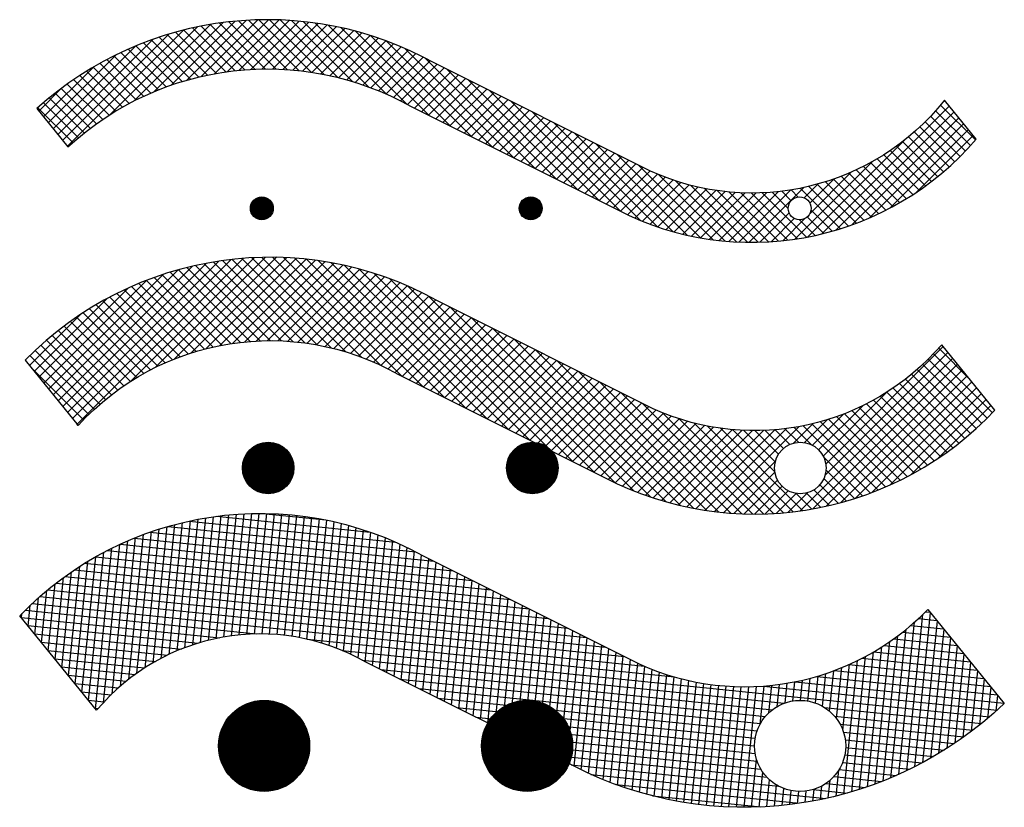
# Model space of a CAD drawing. Extents: x 0.5 to 11, y 0.1 to 7.8.
# Drawn here: x 9.8 to 10.5, y 7.2 to 7.7 of the extents above; entities that cross this region are included whole.
import ezdxf

# ---------------------------------------------------------------- set-up
doc = ezdxf.new("R2010")
doc.units = 0
doc.header["$LTSCALE"] = 0.1
doc.header["$MEASUREMENT"] = 0
doc.layers.get('0').update_dxf_attribs({"linetype": 'CONTINUOUS'})
doc.layers.add('LOGO', color=7, linetype='CONTINUOUS')

# ---------------------------------------------------------------- blocks, each defined once
blk = doc.blocks.new('*X3')
at = {"color": 0}
for p, q in [((4.12595, 6.01392), (4.23603, 6.12401)), ((4.16162, 6.04253), (4.24358, 6.12448)), ((4.17777, 6.0516), (4.25087, 6.1247)), ((4.19049, 6.05725), (4.25793, 6.12469)), ((4.2015, 6.06119), (4.26478, 6.12447)), ((4.21142, 6.06404), (4.27144, 6.12406)), ((4.29452, 6.06459), (4.23518, 6.12394)), ((4.30424, 6.06195), (4.2418, 6.12439)), ((4.31495, 6.05831), (4.2486, 6.12466)), ((4.32718, 6.05315), (4.25561, 6.12472)), ((4.34172, 6.04568), (4.26284, 6.12455)), ((4.35586, 6.03861), (4.27033, 6.12414)), ((4.11326, 6.02952), (4.20256, 6.11882)), ((4.11643, 6.02562), (4.21152, 6.12071)), ((4.1196, 6.02172), (4.22005, 6.12216)), ((4.12278, 6.01782), (4.2282, 6.12325)), ((4.24742, 6.06927), (4.19878, 6.11791)), ((4.25436, 6.0694), (4.2045, 6.11926)), ((4.26159, 6.06924), (4.21035, 6.12048)), ((4.26916, 6.06874), (4.21633, 6.12157)), ((4.22056, 6.06611), (4.27792, 6.12347)), ((4.27712, 6.06786), (4.22246, 6.12252)), ((4.28553, 6.06651), (4.22874, 6.12331)), ((4.2291, 6.06758), (4.28424, 6.12272)), ((4.23716, 6.06857), (4.2904, 6.12181)), ((4.24482, 6.06915), (4.29642, 6.12075)), ((4.25212, 6.06939), (4.3023, 6.11956)), ((4.25913, 6.06933), (4.30805, 6.11824)), ((4.37, 6.03154), (4.27809, 6.12345)), ((4.38415, 6.02447), (4.28616, 6.12245)), ((4.39829, 6.01739), (4.29459, 6.12109)), ((4.41243, 6.01032), (4.30344, 6.11931)), ((4.10691, 6.03732), (4.18292, 6.11332)), ((4.11009, 6.03342), (4.19307, 6.1164)), ((4.22201, 6.06639), (4.17709, 6.11132)), ((4.22805, 6.06742), (4.18234, 6.11313)), ((4.23429, 6.06826), (4.18771, 6.11484)), ((4.24073, 6.06888), (4.19319, 6.11643)), ((4.26587, 6.069), (4.31367, 6.11679)), ((4.27238, 6.06843), (4.31918, 6.11523)), ((4.27866, 6.06764), (4.32457, 6.11355)), ((4.28474, 6.06665), (4.32985, 6.11176)), ((4.42657, 6.00325), (4.3128, 6.11703)), ((4.44072, 5.99618), (4.32278, 6.11412)), ((4.10057, 6.04511), (4.15971, 6.10426)), ((4.10374, 6.04121), (4.17191, 6.10939)), ((4.20494, 6.06225), (4.16194, 6.10525)), ((4.21047, 6.06379), (4.16689, 6.10737)), ((4.21615, 6.06518), (4.17194, 6.1094)), ((4.29064, 6.06548), (4.33502, 6.10986)), ((4.29637, 6.06414), (4.3401, 6.10786)), ((4.30194, 6.06263), (4.34507, 6.10577)), ((4.45486, 5.98911), (4.33355, 6.11041)), ((4.469, 5.98204), (4.34543, 6.10561)), ((4.18923, 6.05674), (4.14765, 6.09833)), ((4.19433, 6.05872), (4.15232, 6.10073)), ((4.19956, 6.06056), (4.15708, 6.10304)), ((4.30735, 6.06097), (4.34995, 6.10357)), ((4.31261, 6.05917), (4.35473, 6.10129)), ((4.31774, 6.05723), (4.35943, 6.09891)), ((4.48314, 5.97497), (4.35896, 6.09915)), ((4.0974, 6.04901), (4.14564, 6.09726)), ((4.17943, 6.05241), (4.13857, 6.09326)), ((4.18427, 6.05464), (4.14307, 6.09584)), ((4.32274, 6.05515), (4.36403, 6.09644)), ((4.32761, 6.05295), (4.3687, 6.09404)), ((4.33235, 6.05062), (4.37341, 6.09168)), ((4.49562, 5.96956), (4.37358, 6.0916)), ((4.09422, 6.05291), (4.1279, 6.08658)), ((4.16563, 6.04499), (4.12559, 6.08503)), ((4.17011, 6.04758), (4.12984, 6.08786)), ((4.17471, 6.05005), (4.13416, 6.0906)), ((4.33698, 6.04818), (4.37813, 6.08933)), ((4.34161, 6.04573), (4.38284, 6.08697)), ((4.34632, 6.04338), (4.38756, 6.08461)), ((4.50672, 5.96553), (4.38772, 6.08453)), ((4.157, 6.03948), (4.11735, 6.07913)), ((4.16126, 6.04229), (4.12143, 6.08212)), ((4.35104, 6.04102), (4.39227, 6.08226)), ((4.35575, 6.03866), (4.39698, 6.0799)), ((4.1488, 6.03354), (4.10943, 6.07291)), ((4.15284, 6.03657), (4.11335, 6.07606)), ((4.36046, 6.03631), (4.4017, 6.07754)), ((4.36518, 6.03395), (4.40641, 6.07518)), ((4.36989, 6.03159), (4.41113, 6.07283)), ((4.5169, 5.96242), (4.40186, 6.07746)), ((4.14102, 6.02718), (4.10183, 6.06637)), ((4.14486, 6.03041), (4.10559, 6.06968)), ((4.37461, 6.02924), (4.41584, 6.07047)), ((4.37932, 6.02688), (4.42055, 6.06811)), ((4.38403, 6.02452), (4.42527, 6.06576)), ((4.52639, 5.96), (4.41601, 6.07039)), ((4.6228, 5.98752), (4.70077, 6.06549)), ((4.13365, 6.0204), (4.09453, 6.05952)), ((4.13728, 6.02384), (4.09814, 6.06298)), ((4.38875, 6.02216), (4.42998, 6.0634)), ((4.39346, 6.01981), (4.4347, 6.06104)), ((4.39818, 6.01745), (4.43941, 6.05868)), ((4.53534, 5.95813), (4.43015, 6.06332)), ((4.62225, 5.9799), (4.70395, 6.06159)), ((4.7335, 6.0216), (4.69437, 6.06073)), ((4.71869, 6.04348), (4.69776, 6.06441)), ((4.13012, 6.01686), (4.09488, 6.0521)), ((4.40289, 6.01509), (4.44412, 6.05633)), ((4.4076, 6.01274), (4.44884, 6.05397)), ((4.54383, 5.95671), (4.44429, 6.05624)), ((4.60589, 5.95646), (4.70712, 6.05769)), ((4.6143, 5.9578), (4.71029, 6.05379)), ((4.72641, 6.01454), (4.68727, 6.05368)), ((4.72999, 6.01803), (4.69087, 6.05715)), ((4.41232, 6.01038), (4.45355, 6.05161)), ((4.41703, 6.00802), (4.45827, 6.04926)), ((4.42175, 6.00567), (4.46298, 6.0469)), ((4.55194, 5.95567), (4.45843, 6.04917)), ((4.62314, 5.95957), (4.71346, 6.0499)), ((4.63251, 5.96187), (4.71664, 6.046)), ((4.71899, 6.00782), (4.67974, 6.04707)), ((4.72274, 6.01114), (4.68356, 6.05032)), ((4.42646, 6.00331), (4.46769, 6.04454)), ((4.43117, 6.00095), (4.47241, 6.04219)), ((4.43589, 5.99859), (4.47712, 6.03983)), ((4.55972, 5.95496), (4.47258, 6.0421)), ((4.64254, 5.96483), (4.71981, 6.0421)), ((4.71125, 6.00141), (4.67177, 6.0409)), ((4.71516, 6.00457), (4.67581, 6.04393)), ((4.4406, 5.99624), (4.48184, 6.03747)), ((4.44532, 5.99388), (4.48655, 6.03511)), ((4.45003, 5.99152), (4.49126, 6.03276)), ((4.56721, 5.95454), (4.48672, 6.03503)), ((4.62105, 5.99284), (4.66344, 6.03523)), ((4.65342, 5.96864), (4.72298, 6.0382)), ((4.69902, 5.99243), (4.65897, 6.03249)), ((4.70318, 5.99534), (4.66335, 6.03517)), ((4.66549, 5.97364), (4.72615, 6.0343)), ((4.70726, 5.99834), (4.66762, 6.03798)), ((4.45474, 5.98917), (4.49598, 6.0304)), ((4.45946, 5.98681), (4.50069, 6.02804)), ((4.46417, 5.98445), (4.50541, 6.02569)), ((4.57445, 5.95437), (4.50086, 6.02796)), ((4.61807, 5.99693), (4.64739, 6.02625)), ((4.69044, 5.98687), (4.64984, 6.02747)), ((4.69478, 5.98961), (4.65447, 6.02992)), ((4.67946, 5.98053), (4.72933, 6.0304)), ((4.69719, 5.99119), (4.7325, 6.0265)), ((4.46889, 5.9821), (4.51019, 6.0234)), ((4.4736, 5.97974), (4.51518, 6.02131)), ((4.47831, 5.97738), (4.5203, 6.01937)), ((4.58144, 5.95445), (4.51417, 6.02172)), ((4.61403, 5.99996), (4.63483, 6.02076)), ((4.67691, 5.97918), (4.6352, 6.0209)), ((4.68151, 5.98166), (4.64021, 6.02296)), ((4.68602, 5.98422), (4.64509, 6.02515)), ((4.1267, 6.01321), (4.12578, 6.01413)), ((4.48303, 5.97502), (4.52558, 6.01757)), ((4.48786, 5.97278), (4.531, 6.01593)), ((4.49283, 5.97068), (4.53659, 6.01444)), ((4.4979, 5.96868), (4.54235, 6.01313)), ((4.58823, 5.95473), (4.5253, 6.01766)), ((4.59483, 5.95521), (4.53525, 6.01478)), ((4.60124, 5.95587), (4.54438, 6.01272)), ((4.60131, 6.00139), (4.61422, 6.01429)), ((4.65247, 5.96828), (4.60786, 6.01289)), ((4.60877, 6.00177), (4.62398, 6.01698)), ((4.65756, 5.97026), (4.61366, 6.01416)), ((4.66255, 5.97234), (4.61928, 6.01561)), ((4.66743, 5.97453), (4.62474, 6.01722)), ((4.67222, 5.97681), (4.63004, 6.01899)), ((4.50307, 5.96678), (4.5483, 6.01201)), ((4.50836, 5.965), (4.55444, 6.01108)), ((4.51376, 5.96333), (4.56081, 6.01037)), ((4.51928, 5.96177), (4.56741, 6.0099)), ((4.52492, 5.96035), (4.57427, 6.0097)), ((4.5307, 5.95905), (4.58144, 6.00979)), ((4.53661, 5.95789), (4.58895, 6.01023)), ((4.54267, 5.95688), (4.59685, 6.01107)), ((4.54888, 5.95602), (4.60524, 6.01238)), ((4.60748, 5.95669), (4.55288, 6.0113)), ((4.589, 5.98225), (4.56088, 6.01037)), ((4.58929, 5.98902), (4.56846, 6.00985)), ((4.5914, 5.99399), (4.5757, 6.00969)), ((4.59466, 5.9978), (4.58262, 6.00984)), ((4.59898, 6.00055), (4.58927, 6.01026)), ((4.60464, 6.00196), (4.59568, 6.01092)), ((4.61339, 6.00028), (4.60187, 6.0118)), ((4.55526, 5.95533), (4.58942, 5.98949)), ((4.64727, 5.9664), (4.62128, 5.9924)), ((4.56181, 5.95481), (4.58903, 5.98203)), ((4.64196, 5.96464), (4.62296, 5.98364)), ((4.56856, 5.95449), (4.59085, 5.97678)), ((4.63099, 5.96147), (4.61879, 5.97367)), ((4.63653, 5.963), (4.62154, 5.97799)), ((4.57551, 5.95437), (4.59388, 5.97274)), ((4.5827, 5.95448), (4.59796, 5.96975)), ((4.59013, 5.95485), (4.60328, 5.968)), ((4.59785, 5.95549), (4.6109, 5.96855)), ((4.61357, 5.95767), (4.60324, 5.96801)), ((4.61952, 5.9588), (4.61002, 5.9683)), ((4.62532, 5.96007), (4.61498, 5.97041))]:
    blk.add_line(p, q, dxfattribs=at)
blk = doc.blocks.new('*X5')
at = {"color": 0}
for p, q in [((9.93414, 7.62782), (9.94279, 7.71212)), ((9.93933, 7.62944), (9.9479, 7.7129)), ((9.9445, 7.63084), (9.95299, 7.71356)), ((9.94965, 7.63203), (9.95807, 7.7141)), ((9.94987, 7.71317), (10.05183, 7.7027)), ((9.95478, 7.63301), (9.96314, 7.71451)), ((9.95988, 7.6338), (9.9682, 7.71482)), ((9.96497, 7.63439), (9.97325, 7.715)), ((9.97004, 7.6348), (9.97828, 7.71507)), ((9.97509, 7.63502), (9.9833, 7.71503)), ((9.98012, 7.63507), (9.98831, 7.71487)), ((9.98034, 7.71507), (10.02238, 7.71075)), ((9.98513, 7.63493), (9.99331, 7.7146)), ((9.99013, 7.63462), (9.9983, 7.71422)), ((9.9951, 7.63413), (10.00327, 7.71372)), ((10.00006, 7.63347), (10.00824, 7.71311)), ((10.005, 7.63263), (10.01319, 7.71239)), ((9.90779, 7.61594), (9.91706, 7.70628)), ((9.91312, 7.61888), (9.92223, 7.70772)), ((9.91758, 7.70643), (10.08208, 7.68954)), ((9.91841, 7.62152), (9.92739, 7.70901)), ((9.92368, 7.62388), (9.93254, 7.71018)), ((9.92892, 7.62597), (9.93767, 7.71121)), ((9.93173, 7.71), (10.06895, 7.69592)), ((10.00992, 7.63162), (10.01813, 7.71156)), ((10.01483, 7.63042), (10.02306, 7.71061)), ((10.01971, 7.62904), (10.02798, 7.70955)), ((10.02458, 7.62748), (10.03288, 7.70838)), ((10.02942, 7.62572), (10.03777, 7.70709)), ((10.03425, 7.62377), (10.04266, 7.70568)), ((9.88609, 7.60044), (9.89622, 7.69908)), ((9.89158, 7.60497), (9.90145, 7.70111)), ((9.8952, 7.69867), (10.10685, 7.67695)), ((9.89702, 7.60902), (9.90667, 7.70298)), ((9.90242, 7.61267), (9.91187, 7.70471)), ((9.90565, 7.70263), (10.0942, 7.68327)), ((10.03905, 7.62162), (10.04753, 7.70415)), ((10.04384, 7.61926), (10.05238, 7.70251)), ((10.0486, 7.61668), (10.05723, 7.70074)), ((10.05337, 7.61424), (10.06206, 7.69885)), ((9.87493, 7.58962), (9.8857, 7.69454)), ((9.88054, 7.59536), (9.89097, 7.6969)), ((9.88585, 7.69461), (10.1195, 7.67062)), ((10.05816, 7.61185), (10.06688, 7.69683)), ((10.06294, 7.60946), (10.07168, 7.69468)), ((10.06772, 7.60707), (10.07648, 7.69239)), ((9.86055, 7.59643), (9.86978, 7.68636)), ((9.86501, 7.59095), (9.87511, 7.68928)), ((9.86947, 7.58546), (9.88041, 7.692)), ((9.86954, 7.68623), (10.1448, 7.65797)), ((9.87735, 7.69045), (10.13215, 7.6643)), ((10.0725, 7.60468), (10.08125, 7.68998)), ((10.07728, 7.60229), (10.08602, 7.68742)), ((9.85162, 7.6074), (9.85906, 7.6799)), ((9.85608, 7.60192), (9.86443, 7.68324)), ((9.86232, 7.68195), (10.15745, 7.65165)), ((10.08206, 7.5999), (10.09079, 7.68498)), ((10.08684, 7.59751), (10.09557, 7.68258)), ((10.09162, 7.59512), (10.10036, 7.68019)), ((9.84269, 7.61837), (9.84825, 7.67248)), ((9.84716, 7.61288), (9.85367, 7.67632)), ((9.84928, 7.67323), (10.18275, 7.639)), ((9.85558, 7.67761), (10.1701, 7.64532)), ((10.0964, 7.59273), (10.10514, 7.6778)), ((10.10118, 7.59034), (10.10992, 7.67541)), ((10.10596, 7.58795), (10.1147, 7.67302)), ((9.83823, 7.62385), (9.8428, 7.66838)), ((9.84336, 7.66881), (10.1954, 7.63267)), ((10.11075, 7.58556), (10.11948, 7.67063)), ((10.11553, 7.58317), (10.12426, 7.66824)), ((9.83253, 7.65987), (10.2207, 7.62002)), ((9.83377, 7.62934), (9.83732, 7.66397)), ((9.83779, 7.66436), (10.20805, 7.62635)), ((10.12031, 7.58078), (10.12904, 7.66585)), ((10.12509, 7.57839), (10.13382, 7.66346)), ((10.12987, 7.576), (10.1386, 7.66107)), ((9.82484, 7.64031), (9.82626, 7.65414)), ((9.82755, 7.65536), (10.23388, 7.61364)), ((9.8293, 7.63482), (9.83181, 7.65924)), ((10.13465, 7.5736), (10.14338, 7.65868)), ((10.13943, 7.57121), (10.14816, 7.65629)), ((10.14421, 7.56882), (10.15295, 7.6539)), ((9.82038, 7.64579), (9.82067, 7.64864)), ((9.82283, 7.65082), (9.9764, 7.63505)), ((10.14899, 7.56643), (10.15773, 7.65151)), ((10.15377, 7.56404), (10.16251, 7.64912)), ((10.15855, 7.56165), (10.16729, 7.64673)), ((10.4081, 7.54442), (10.41873, 7.64801)), ((10.41339, 7.54703), (10.42387, 7.64909)), ((10.42052, 7.64977), (10.42357, 7.64946)), ((9.82016, 7.64606), (9.95209, 7.63252)), ((9.82462, 7.64058), (9.93773, 7.62897)), ((10.16334, 7.55926), (10.17207, 7.64434)), ((10.16812, 7.55687), (10.17685, 7.64195)), ((10.40282, 7.54198), (10.41318, 7.64285)), ((10.41073, 7.64073), (10.4325, 7.63849)), ((10.4158, 7.64523), (10.42804, 7.64398)), ((10.4187, 7.5498), (10.42833, 7.64361)), ((9.82908, 7.63509), (9.92662, 7.62508)), ((10.1729, 7.55448), (10.18163, 7.63956)), ((10.17768, 7.55209), (10.18641, 7.63717)), ((10.18246, 7.5497), (10.19119, 7.63478)), ((10.39231, 7.53754), (10.40221, 7.6339)), ((10.39756, 7.53969), (10.40767, 7.63817)), ((10.40528, 7.63626), (10.43696, 7.63301)), ((10.42403, 7.55275), (10.4328, 7.63813)), ((9.83355, 7.62961), (9.91734, 7.62101)), ((10.00998, 7.6316), (10.25385, 7.60657)), ((10.18724, 7.54731), (10.19597, 7.63239)), ((10.19202, 7.54492), (10.20075, 7.63)), ((10.19681, 7.54257), (10.20553, 7.6276)), ((10.38708, 7.53554), (10.39678, 7.63001)), ((10.39299, 7.62747), (10.44589, 7.62204)), ((10.39939, 7.63184), (10.44143, 7.62752)), ((10.42938, 7.55588), (10.43726, 7.63264)), ((10.43475, 7.55921), (10.44172, 7.62716)), ((9.83801, 7.62413), (9.9093, 7.61681)), ((10.03327, 7.62419), (10.46291, 7.58008)), ((10.20161, 7.54044), (10.21032, 7.62521)), ((10.20643, 7.53842), (10.2151, 7.62282)), ((10.21126, 7.53651), (10.21988, 7.62043)), ((10.37147, 7.53035), (10.38069, 7.62019)), ((10.37666, 7.53195), (10.38603, 7.62318)), ((10.38186, 7.53368), (10.39139, 7.62644)), ((10.386, 7.62316), (10.45035, 7.61655)), ((10.44014, 7.56274), (10.44619, 7.62167)), ((9.84247, 7.61864), (9.90219, 7.61251)), ((10.04661, 7.61779), (10.32661, 7.58905)), ((10.2161, 7.53472), (10.22466, 7.61804)), ((10.22096, 7.53303), (10.22944, 7.61565)), ((10.36561, 7.57122), (10.37011, 7.61498)), ((10.36629, 7.52887), (10.37539, 7.61747)), ((10.36966, 7.61478), (10.45928, 7.60558)), ((10.37828, 7.61893), (10.45482, 7.61107)), ((10.44555, 7.5665), (10.45065, 7.61619)), ((9.84694, 7.61316), (9.89579, 7.60814)), ((9.8514, 7.60767), (9.89, 7.60371)), ((10.05884, 7.61151), (10.31894, 7.58481)), ((10.22582, 7.53146), (10.23424, 7.61349)), ((10.2307, 7.52998), (10.23907, 7.61153)), ((10.23558, 7.52862), (10.24391, 7.60974)), ((10.24048, 7.52735), (10.24877, 7.6081)), ((10.34736, 7.58924), (10.3492, 7.60719)), ((10.35216, 7.58705), (10.3544, 7.60884)), ((10.35685, 7.58377), (10.35961, 7.61068)), ((10.35985, 7.61077), (10.46374, 7.6001)), ((10.36138, 7.57896), (10.36485, 7.61272)), ((10.45099, 7.57049), (10.45511, 7.6107)), ((9.85586, 7.60219), (9.88471, 7.59923)), ((10.07149, 7.60518), (10.31416, 7.58027)), ((10.24539, 7.52619), (10.25364, 7.60663)), ((10.2503, 7.52513), (10.25853, 7.6053)), ((10.25523, 7.52417), (10.26344, 7.60413)), ((10.26017, 7.52331), (10.26836, 7.60311)), ((10.26512, 7.52256), (10.2733, 7.60223)), ((10.27008, 7.5219), (10.27825, 7.6015)), ((10.27505, 7.52134), (10.28322, 7.60092)), ((10.31654, 7.58277), (10.31841, 7.60099)), ((10.32198, 7.58684), (10.3235, 7.60161)), ((10.32726, 7.58928), (10.3286, 7.60239)), ((10.33242, 7.59059), (10.33373, 7.60333)), ((10.33393, 7.60337), (10.47267, 7.58913)), ((10.33748, 7.59098), (10.33887, 7.60444)), ((10.34246, 7.59052), (10.34402, 7.60572)), ((10.34831, 7.60692), (10.46821, 7.59462)), ((10.45645, 7.57473), (10.45958, 7.60522)), ((9.86033, 7.5967), (9.87986, 7.5947)), ((10.08414, 7.59886), (10.3109, 7.57558)), ((10.28003, 7.52088), (10.2882, 7.60049)), ((10.28501, 7.52052), (10.29319, 7.6002)), ((10.29001, 7.52026), (10.29821, 7.60006)), ((10.29502, 7.5201), (10.30323, 7.60006)), ((10.30004, 7.52004), (10.30828, 7.60022)), ((10.31074, 7.5753), (10.31333, 7.60053)), ((10.31295, 7.6005), (10.46802, 7.58458)), ((10.46194, 7.57925), (10.46404, 7.59973)), ((10.46746, 7.58407), (10.4685, 7.59425)), ((9.86479, 7.59122), (9.8754, 7.59013)), ((10.09679, 7.59253), (10.30872, 7.57078)), ((9.86925, 7.58573), (9.87129, 7.58553)), ((10.10944, 7.58621), (10.30744, 7.56588)), ((10.35341, 7.58629), (10.45753, 7.57561)), ((10.12209, 7.57988), (10.307, 7.5609)), ((10.36006, 7.58059), (10.45187, 7.57116)), ((10.36382, 7.57517), (10.4459, 7.56675)), ((10.13474, 7.57356), (10.3074, 7.55583)), ((10.36606, 7.56992), (10.43958, 7.56237)), ((10.14739, 7.56723), (10.30873, 7.55067)), ((10.36722, 7.56477), (10.43288, 7.55803)), ((10.16004, 7.56091), (10.31118, 7.54539)), ((10.36747, 7.55972), (10.42575, 7.55374)), ((10.17269, 7.55458), (10.31528, 7.53995)), ((10.18534, 7.54826), (10.32283, 7.53414)), ((10.30508, 7.52008), (10.30834, 7.55185)), ((10.36547, 7.54987), (10.40993, 7.54531)), ((10.36689, 7.55475), (10.41813, 7.54949)), ((10.19827, 7.54191), (10.35423, 7.5259)), ((10.31012, 7.52023), (10.31249, 7.54336)), ((10.36113, 7.52752), (10.36289, 7.5447)), ((10.36313, 7.54509), (10.40106, 7.54119)), ((10.31517, 7.52048), (10.31699, 7.53827)), ((10.35453, 7.53592), (10.38059, 7.53324)), ((10.35597, 7.52629), (10.35718, 7.53798)), ((10.35965, 7.54042), (10.39135, 7.53716)), ((10.21484, 7.53518), (10.33664, 7.52268)), ((10.32023, 7.52083), (10.32167, 7.53481)), ((10.3253, 7.52128), (10.32645, 7.53248)), ((10.33039, 7.52184), (10.33133, 7.53107)), ((10.33548, 7.52251), (10.3363, 7.5305)), ((10.34059, 7.52329), (10.34136, 7.53077)), ((10.34571, 7.52417), (10.3465, 7.53194)), ((10.34596, 7.53177), (10.36842, 7.52946)), ((10.35083, 7.52517), (10.35176, 7.5342)), ((10.23934, 7.52764), (10.31111, 7.52027))]:
    blk.add_line(p, q, dxfattribs=at)
blk = doc.blocks.new('*X4')
at = {"color": 0}
for p, q in [((4.17694, 6.23462), (4.22281, 6.28049)), ((4.18837, 6.23898), (4.23077, 6.28138)), ((4.1987, 6.24223), (4.23844, 6.28197)), ((4.20822, 6.24469), (4.24583, 6.2823)), ((4.21714, 6.24653), (4.25299, 6.28239)), ((4.22556, 6.24788), (4.25993, 6.28226)), ((4.25799, 6.24962), (4.22665, 6.28095)), ((4.26542, 6.24926), (4.23309, 6.28159)), ((4.23356, 6.24882), (4.26667, 6.28193)), ((4.27318, 6.24857), (4.2397, 6.28205)), ((4.24121, 6.2494), (4.27323, 6.28141)), ((4.2813, 6.24752), (4.2465, 6.28232)), ((4.24856, 6.24967), (4.27962, 6.28073)), ((4.28986, 6.24603), (4.25351, 6.28239)), ((4.29894, 6.24402), (4.26073, 6.28223)), ((4.30869, 6.24134), (4.26821, 6.28182)), ((4.31931, 6.23779), (4.27596, 6.28114)), ((4.11949, 6.19838), (4.19662, 6.27551)), ((4.14732, 6.21914), (4.2058, 6.27762)), ((4.16379, 6.22854), (4.2145, 6.27925)), ((4.21842, 6.24676), (4.19112, 6.27406)), ((4.22452, 6.24774), (4.19672, 6.27554)), ((4.23079, 6.24853), (4.20243, 6.27689)), ((4.23726, 6.24913), (4.20827, 6.27812)), ((4.24393, 6.24953), (4.21425, 6.27921)), ((4.25084, 6.2497), (4.22038, 6.28016)), ((4.25563, 6.24967), (4.28585, 6.27989)), ((4.26246, 6.24943), (4.29192, 6.27889)), ((4.26907, 6.24897), (4.29786, 6.27776)), ((4.27548, 6.24831), (4.30367, 6.27649)), ((4.2817, 6.24746), (4.30934, 6.2751)), ((4.33118, 6.233), (4.28402, 6.28015)), ((4.34507, 6.22618), (4.29244, 6.2788)), ((4.35952, 6.2188), (4.30128, 6.27703)), ((4.37366, 6.21173), (4.31062, 6.27476)), ((4.11314, 6.20618), (4.17637, 6.26941)), ((4.11632, 6.20228), (4.18686, 6.27283)), ((4.20107, 6.2429), (4.17503, 6.26893)), ((4.2067, 6.24433), (4.18029, 6.27075)), ((4.21248, 6.24563), (4.18565, 6.27246)), ((4.28775, 6.24644), (4.3149, 6.27358)), ((4.29364, 6.24525), (4.32034, 6.27195)), ((4.29937, 6.24391), (4.32567, 6.27021)), ((4.30496, 6.24243), (4.33089, 6.26836)), ((4.3878, 6.20466), (4.32058, 6.27188)), ((4.40194, 6.19759), (4.33134, 6.26819)), ((4.10997, 6.21008), (4.1649, 6.26501)), ((4.18498, 6.23777), (4.15989, 6.26286)), ((4.19022, 6.23961), (4.16484, 6.26498)), ((4.19558, 6.24132), (4.16989, 6.26701)), ((4.31041, 6.24081), (4.336, 6.26641)), ((4.31573, 6.23906), (4.34102, 6.26435)), ((4.32093, 6.23719), (4.34594, 6.2622)), ((4.41608, 6.19052), (4.34318, 6.26343)), ((4.1068, 6.21398), (4.15201, 6.25919)), ((4.16999, 6.23155), (4.14561, 6.25593)), ((4.17487, 6.23374), (4.15028, 6.25833)), ((4.17987, 6.23581), (4.15504, 6.26064)), ((4.32601, 6.2352), (4.35076, 6.25995)), ((4.33097, 6.23309), (4.3555, 6.25761)), ((4.33582, 6.23087), (4.36014, 6.25518)), ((4.43023, 6.18345), (4.35665, 6.25702)), ((4.10363, 6.21788), (4.13672, 6.25097)), ((4.15598, 6.22435), (4.13213, 6.2482)), ((4.16054, 6.22685), (4.13654, 6.25086)), ((4.16521, 6.22926), (4.14103, 6.25344)), ((4.34056, 6.22854), (4.36475, 6.25273)), ((4.3452, 6.22611), (4.36946, 6.25037)), ((4.34982, 6.22365), (4.37418, 6.24801)), ((4.44437, 6.17638), (4.37129, 6.24946)), ((4.14715, 6.21903), (4.12357, 6.24262)), ((4.15152, 6.22174), (4.12781, 6.24545)), ((4.35453, 6.22129), (4.37889, 6.24565)), ((4.35925, 6.21894), (4.38361, 6.2433)), ((4.45851, 6.1693), (4.38543, 6.24239)), ((4.10045, 6.22177), (4.11558, 6.2369)), ((4.13871, 6.21333), (4.11533, 6.23671)), ((4.14288, 6.21623), (4.11941, 6.23971)), ((4.36396, 6.21658), (4.38832, 6.24094)), ((4.36867, 6.21422), (4.39304, 6.23858)), ((4.37339, 6.21187), (4.39775, 6.23623)), ((4.47265, 6.16223), (4.39957, 6.23532)), ((4.13065, 6.20725), (4.10741, 6.23049)), ((4.13464, 6.21034), (4.11133, 6.23364)), ((4.3781, 6.20951), (4.40246, 6.23387)), ((4.38282, 6.20715), (4.40718, 6.23151)), ((4.38753, 6.20479), (4.41189, 6.22916)), ((4.48679, 6.15516), (4.41371, 6.22825)), ((4.12296, 6.2008), (4.09981, 6.22395)), ((4.12676, 6.20407), (4.10357, 6.22726)), ((4.39224, 6.20244), (4.41661, 6.2268)), ((4.39696, 6.20008), (4.42132, 6.22444)), ((4.40167, 6.19772), (4.42603, 6.22208)), ((4.61989, 6.14017), (4.70479, 6.22507)), ((4.71889, 6.19883), (4.69575, 6.22198)), ((4.72222, 6.20258), (4.69903, 6.22577)), ((4.40639, 6.19537), (4.43075, 6.21973)), ((4.4111, 6.19301), (4.43546, 6.21737)), ((4.4999, 6.14913), (4.42785, 6.22117)), ((4.62956, 6.14277), (4.70796, 6.22117)), ((4.64007, 6.14621), (4.71114, 6.21727)), ((4.71548, 6.19518), (4.69236, 6.21829)), ((4.41581, 6.19065), (4.44018, 6.21501)), ((4.42053, 6.1883), (4.44489, 6.21266)), ((4.42524, 6.18594), (4.4496, 6.2103)), ((4.51115, 6.14495), (4.442, 6.2141)), ((4.65178, 6.15084), (4.71431, 6.21337)), ((4.66536, 6.15736), (4.71748, 6.20948)), ((4.70838, 6.18813), (4.68526, 6.21125)), ((4.71198, 6.19161), (4.68887, 6.21472)), ((4.42996, 6.18358), (4.45432, 6.20794)), ((4.43467, 6.18122), (4.45903, 6.20559)), ((4.43938, 6.17887), (4.46375, 6.20323)), ((4.52135, 6.14182), (4.45614, 6.20703)), ((4.61086, 6.13821), (4.67549, 6.20284)), ((4.70092, 6.18145), (4.67772, 6.20465)), ((4.7047, 6.18474), (4.68155, 6.2079)), ((4.68288, 6.1678), (4.72065, 6.20558)), ((4.4441, 6.17651), (4.46846, 6.20087)), ((4.44881, 6.17415), (4.47317, 6.19851)), ((4.45353, 6.1718), (4.47789, 6.19616)), ((4.53079, 6.13945), (4.47028, 6.19996)), ((4.68905, 6.17211), (4.66559, 6.19557)), ((4.6931, 6.17513), (4.66975, 6.19848)), ((4.69706, 6.17824), (4.67379, 6.20151)), ((4.45824, 6.16944), (4.4826, 6.1938)), ((4.46295, 6.16708), (4.48732, 6.19144)), ((4.46767, 6.16473), (4.49203, 6.18909)), ((4.53964, 6.13767), (4.48442, 6.19289)), ((4.68067, 6.16635), (4.65694, 6.19008)), ((4.68491, 6.16918), (4.66132, 6.19277)), ((4.47238, 6.16237), (4.49674, 6.18673)), ((4.4771, 6.16001), (4.50146, 6.18437)), ((4.548, 6.13638), (4.49856, 6.18582)), ((4.60234, 6.13676), (4.65392, 6.18834)), ((4.66737, 6.15843), (4.64305, 6.18275)), ((4.6719, 6.16097), (4.6478, 6.18507)), ((4.67634, 6.16361), (4.65243, 6.18752)), ((4.48181, 6.15765), (4.50617, 6.18202)), ((4.48653, 6.1553), (4.51109, 6.17987)), ((4.49124, 6.15294), (4.51616, 6.17786)), ((4.49609, 6.15072), (4.52137, 6.176)), ((4.55597, 6.13549), (4.51194, 6.17952)), ((4.61215, 6.15365), (4.63977, 6.18126)), ((4.61217, 6.16073), (4.62807, 6.17663)), ((4.65315, 6.15144), (4.62799, 6.1766)), ((4.658, 6.15367), (4.63315, 6.17851)), ((4.66274, 6.156), (4.63817, 6.18057)), ((4.50109, 6.14865), (4.52673, 6.17428)), ((4.5062, 6.14669), (4.53224, 6.17273)), ((4.51144, 6.14485), (4.53793, 6.17134)), ((4.5168, 6.14314), (4.54379, 6.17014)), ((4.56358, 6.13494), (4.52311, 6.17542)), ((4.5709, 6.1347), (4.53308, 6.17251)), ((4.57795, 6.13472), (4.54223, 6.17044)), ((4.56509, 6.13487), (4.59964, 6.16942)), ((4.57198, 6.13468), (4.60835, 6.17105)), ((4.60452, 6.16472), (4.5998, 6.16944)), ((4.63261, 6.1437), (4.60579, 6.17052)), ((4.60851, 6.16414), (4.61774, 6.17338)), ((4.63792, 6.14545), (4.61159, 6.17179)), ((4.64312, 6.14733), (4.61722, 6.17323)), ((4.64819, 6.14933), (4.62268, 6.17484)), ((4.52229, 6.14156), (4.54985, 6.16912)), ((4.52792, 6.14012), (4.55612, 6.16832)), ((4.53369, 6.13882), (4.56261, 6.16774)), ((4.53962, 6.13768), (4.56936, 6.16742)), ((4.54571, 6.1367), (4.57639, 6.16738)), ((4.58476, 6.13498), (4.55074, 6.16899)), ((4.55198, 6.13589), (4.58374, 6.16766)), ((4.55843, 6.13528), (4.59147, 6.16832)), ((4.59135, 6.13546), (4.55876, 6.16805)), ((4.59774, 6.13614), (4.56635, 6.16753)), ((4.60395, 6.13701), (4.57359, 6.16736)), ((4.60998, 6.13804), (4.58052, 6.1675)), ((4.5979, 6.1572), (4.58719, 6.16791)), ((4.59987, 6.1623), (4.5936, 6.16856)), ((4.62716, 6.14207), (4.61298, 6.15625)), ((4.57911, 6.13475), (4.59853, 6.15417)), ((4.58653, 6.13509), (4.60194, 6.1505)), ((4.59425, 6.13575), (4.60903, 6.15052)), ((4.62158, 6.14058), (4.61056, 6.1516)), ((4.61586, 6.13924), (4.60546, 6.14963))]:
    blk.add_line(p, q, dxfattribs=at)

msp = doc.modelspace()

# ---------------------------------------------------------------- linework, layer by layer
at = {"layer": 'LOGO'}
for points in [[(9.85151, 7.68796), (9.87196, 7.66282, -0.325412), (10.09784, 7.68917), (10.24074, 7.61771, 0.33421), (10.46881, 7.66791), (10.44799, 7.6935, -0.343369), (10.25468, 7.64692), (10.113, 7.71776, 0.321927)], [(9.84381, 7.52265), (9.87868, 7.47981, -0.350313), (10.0892, 7.51328), (10.23295, 7.4414, 0.322134), (10.48113, 7.48989), (10.44614, 7.53288, -0.333277), (10.25657, 7.49082), (10.11489, 7.56167, 0.338272)], [(10.48729, 7.29723, -0.30763), (10.21305, 7.25172), (10.06809, 7.3242, 0.363742), (9.89083, 7.29268), (9.84026, 7.35483, -0.340993), (10.10534, 7.39413), (10.24726, 7.32317, 0.315955), (10.43707, 7.35894)]]:
    msp.add_lwpolyline(points, format="xyb", close=True, dxfattribs=at)
for points, const_width in [([(9.99562, 7.62246, 1), (10.00312, 7.62246, 1)], 0.0075), ([(10.17233, 7.62246, 1), (10.17982, 7.62246, 1)], 0.0075), ([(9.99507, 7.45188, 1), (10.01201, 7.45188, 1)], 0.01694), ([(10.16865, 7.45188, 1), (10.18559, 7.45188, 1)], 0.01694), ([(9.98588, 7.26925, 1), (10.01582, 7.26925, 1)], 0.02994), ([(10.1587, 7.26925, 1), (10.18864, 7.26925, 1)], 0.02994)]:
    msp.add_lwpolyline(points, format="xyb", close=True, dxfattribs=dict(at, const_width=const_width))
for centre, radius in [((9.99937, 7.62246), 0.0075), ((10.17607, 7.62246), 0.0075), ((10.35278, 7.62246), 0.0075), ((10.00354, 7.45188), 0.01694), ((10.17712, 7.45188), 0.01694), ((10.3532, 7.45188), 0.01694), ((10.00085, 7.26925), 0.02994), ((10.17367, 7.26925), 0.02994), ((10.3531, 7.26925), 0.02994)]:
    msp.add_circle(centre, radius, dxfattribs=at)

# ---------------------------------------------------------------- block references
at = {"layer": 'LOGO', "color": 254, "xscale": 0.9900554128759748, "yscale": 0.9900554128759748, "zscale": 0.9900554128759748}
for name, p in [('*X4', (5.79311, 1.52649)), ('*X3', (5.79311, 1.52649)), ('*X5', (0.11866, -0.2163))]:
    msp.add_blockref(name, p, dxfattribs=at)

doc.saveas('drawing.dxf')
